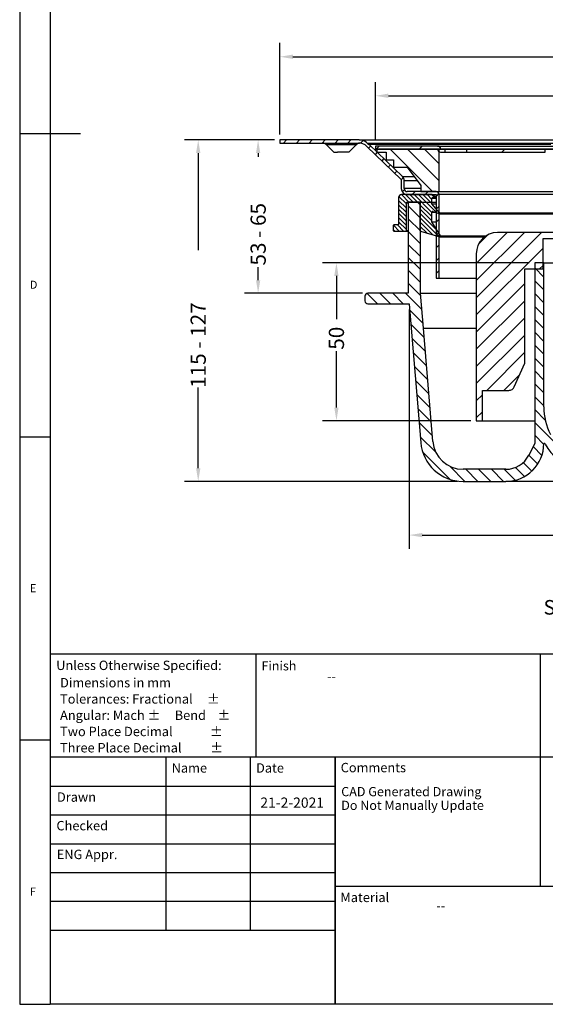
# Model space of a CAD drawing. Extents: x 13 to 4554, y 5 to 6031.
# Drawn here: x 13 to 99, y 5 to 167 of the extents above; entities that cross this region are included whole.
import ezdxf

# ---------------------------------------------------------------- set-up
doc = ezdxf.new("R2010")
doc.units = 0
doc.linetypes.add('BORDER', pattern=[0.875, 0.25, -0.125, 0.25, -0.125, 0, -0.125])
doc.layers.get('DEFPOINTS').update_dxf_attribs({"linetype": 'CONTINUOUS'})
for name, color, linetype in [('SHEET_VIEW_1', 7, 'CONTINUOUS'), ('SHEET_VIEW_1_DRAWING_1', 7, 'CONTINUOUS'), ('SHEET_VIEW_1_TITLE_BLOCK_1', 7, 'CONTINUOUS')]:
    doc.layers.add(name, color=color, linetype=linetype)
doc.styles.add('TEXT9945352', font='txt', dxfattribs={"height": 0.2})
doc.styles.add('TEXT9945355', font='txt', dxfattribs={"height": 0.2})
doc.styles.add('TEXT9945358', font='txt', dxfattribs={"height": 0.2})
doc.styles.add('TEXT9947079', font='txt', dxfattribs={"height": 0.2})
doc.styles.add('TEXT9947082', font='txt', dxfattribs={"height": 0.2})
doc.styles.add('TEXT9947085', font='txt', dxfattribs={"height": 0.2})
doc.styles.add('TEXT9947091', font='txt', dxfattribs={"height": 0.2})
doc.styles.add('TEXT9947094', font='txt', dxfattribs={"height": 0.2})
doc.styles.add('TEXT9947100', font='txt', dxfattribs={"height": 0.2})
doc.styles.add('TEXT9947103', font='txt', dxfattribs={"height": 0.2})
doc.styles.add('TEXT9947106', font='txt', dxfattribs={"height": 0.2})
doc.styles.add('TEXT9947109', font='txt', dxfattribs={"height": 0.2})
doc.styles.add('TEXT9947112', font='txt', dxfattribs={"height": 0.2})
doc.styles.add('TEXT9947115', font='txt', dxfattribs={"height": 0.2})
doc.styles.add('TEXT9947118', font='txt', dxfattribs={"height": 0.2})
doc.styles.add('TEXT9947121', font='txt', dxfattribs={"height": 0.2})
doc.styles.add('TEXT9947128', font='txt', dxfattribs={"height": 0.2})
doc.styles.add('TEXT9947131', font='txt', dxfattribs={"height": 0.2})
doc.styles.add('TEXT9947134', font='txt', dxfattribs={"height": 0.2})
doc.styles.add('TEXT9947137', font='txt', dxfattribs={"height": 0.2})
doc.styles.add('TEXT9947140', font='txt', dxfattribs={"height": 0.2})
doc.styles.add('TEXT9947148', font='txt', dxfattribs={"height": 0.2})
doc.styles.add('TEXT9948538', font='txt', dxfattribs={"height": 0.2})
doc.dimstyles.new('ROTATEDDIM38', dxfattribs={"dimtxt": 2.506, "dimasz": 2.148, "dimexe": 2.2733, "dimexo": 0.90932, "dimtad": 1, "dimcen": 2.5, "dimazin": 3, "dimtfac": 1, "dimtmove": 0, "dimatfit": 3})
doc.dimstyles.new('ROTATEDDIM39', dxfattribs={"dimtxt": 2.506, "dimasz": 2.148, "dimexe": 2.2733, "dimexo": 0.90932, "dimtad": 1, "dimcen": 2.5, "dimazin": 3, "dimtfac": 1, "dimtmove": 0, "dimatfit": 3})
doc.dimstyles.new('ROTATEDDIM40', dxfattribs={"dimtxt": 2.506, "dimasz": 2.148, "dimexe": 2.2733, "dimexo": 0.90932, "dimtad": 1, "dimcen": 2.5, "dimazin": 3, "dimtfac": 1, "dimtmove": 0, "dimatfit": 3})
doc.dimstyles.new('ROTATEDDIM42', dxfattribs={"dimtxt": 2.506, "dimasz": 2.148, "dimexe": 2.2733, "dimexo": 0.90932, "dimtad": 0, "dimcen": 2.5, "dimazin": 3, "dimtfac": 1, "dimtmove": 0, "dimatfit": 3})
doc.dimstyles.new('ROTATEDDIM43', dxfattribs={"dimtxt": 2.506, "dimasz": 2.148, "dimexe": 2.2733, "dimexo": 0.90932, "dimtad": 0, "dimcen": 2.5, "dimazin": 3, "dimtfac": 1, "dimtmove": 0, "dimatfit": 3})
doc.dimstyles.new('ROTATEDDIM44', dxfattribs={"dimtxt": 2.506, "dimasz": 2.148, "dimexe": 2.2733, "dimexo": 0.90932, "dimtad": 0, "dimcen": 2.5, "dimazin": 3, "dimtfac": 1, "dimtmove": 0, "dimatfit": 3})

# ---------------------------------------------------------------- blocks, each defined once
blk = doc.blocks.new('*D1')
at = {"layer": 'DEFPOINTS', "color": 0}
for p in [(164.69, 161.12), (55.69, 147.41), (164.69, 147.41)]:
    blk.add_point(p, dxfattribs=at)
at = {"layer": 'SHEET_VIEW_1_DRAWING_1', "color": 0}
for p, q in [((55.69, 148.32), (55.69, 163.39)), ((164.69, 148.32), (164.69, 163.39)), ((57.84, 161.12), (162.54, 161.12))]:
    blk.add_line(p, q, dxfattribs=at)
for points in [[(57.84, 161.48), (57.84, 160.76), (55.69, 161.12)], [(162.54, 160.76), (162.54, 161.48), (164.69, 161.12)]]:
    blk.add_solid(points, dxfattribs=at)
at = {"layer": 'SHEET_VIEW_1_DRAWING_1', "color": 0, "linetype": 'CONTINUOUS'}
blk.add_text('∅222', height=2.506, dxfattribs=at).set_placement((104.63, 161.74))
blk = doc.blocks.new('*D2')
at = {"layer": 'DEFPOINTS', "color": 0}
for p in [(148.94, 154.69), (71.44, 146.41), (148.94, 146.41)]:
    blk.add_point(p, dxfattribs=at)
at = {"layer": 'SHEET_VIEW_1_DRAWING_1', "color": 0}
for p, q in [((71.44, 147.32), (71.44, 156.96)), ((148.94, 147.32), (148.94, 156.96)), ((73.59, 154.69), (146.79, 154.69))]:
    blk.add_line(p, q, dxfattribs=at)
for points in [[(73.59, 155.05), (73.59, 154.33), (71.44, 154.69)], [(146.79, 154.33), (146.79, 155.05), (148.94, 154.69)]]:
    blk.add_solid(points, dxfattribs=at)
at = {"layer": 'SHEET_VIEW_1_DRAWING_1', "color": 0, "linetype": 'CONTINUOUS'}
blk.add_text('∅155', height=2.506, dxfattribs=at).set_placement((105.32, 155.32))
blk = doc.blocks.new('*D3')
at = {"layer": 'DEFPOINTS', "color": 0}
for p in [(143.52, 122.16), (77, 120.41), (143.52, 82.31)]:
    blk.add_point(p, dxfattribs=at)
at = {"layer": 'SHEET_VIEW_1_DRAWING_1', "color": 0}
for p, q in [((143.52, 121.25), (143.52, 80.03)), ((77, 119.5), (77, 80.03)), ((79.15, 82.31), (141.38, 82.31))]:
    blk.add_line(p, q, dxfattribs=at)
for points in [[(79.15, 82.66), (79.15, 81.95), (77, 82.31)], [(141.38, 81.95), (141.38, 82.66), (143.52, 82.31)]]:
    blk.add_solid(points, dxfattribs=at)
at = {"layer": 'SHEET_VIEW_1_DRAWING_1', "color": 0, "linetype": 'CONTINUOUS'}
blk.add_text('∅129', height=2.506, dxfattribs=at).set_placement((105.59, 82.93))
blk = doc.blocks.new('*D5')
at = {"layer": 'DEFPOINTS', "color": 0}
for p in [(55.69, 147.41), (52.1, 122.16), (70.19, 122.16)]:
    blk.add_point(p, dxfattribs=at)
at = {"layer": 'SHEET_VIEW_1_DRAWING_1', "color": 0}
for p, q in [((54.78, 147.41), (49.83, 147.41)), ((52.1, 145.26), (52.1, 144.65)), ((52.1, 124.31), (52.1, 126.45)), ((69.28, 122.16), (49.83, 122.16))]:
    blk.add_line(p, q, dxfattribs=at)
for points in [[(52.46, 145.26), (51.75, 145.26), (52.1, 147.41)], [(51.75, 124.31), (52.46, 124.31), (52.1, 122.16)]]:
    blk.add_solid(points, dxfattribs=at)
at = {"layer": 'SHEET_VIEW_1_DRAWING_1', "color": 0, "linetype": 'CONTINUOUS'}
blk.add_text('53 - 65', height=2.506, rotation=90, dxfattribs=at).set_placement((53.36, 126.72))
blk = doc.blocks.new('*D6')
at = {"layer": 'DEFPOINTS', "color": 0}
for p in [(97.69, 127.16), (65.01, 101.16), (88.06, 101.16)]:
    blk.add_point(p, dxfattribs=at)
at = {"layer": 'SHEET_VIEW_1_DRAWING_1', "color": 0}
for p, q in [((96.78, 127.16), (62.73, 127.16)), ((65.01, 125.01), (65.01, 117.89)), ((65.01, 103.31), (65.01, 112.59)), ((87.15, 101.16), (62.73, 101.16))]:
    blk.add_line(p, q, dxfattribs=at)
for points in [[(65.36, 125.01), (64.65, 125.01), (65.01, 127.16)], [(64.65, 103.31), (65.36, 103.31), (65.01, 101.16)]]:
    blk.add_solid(points, dxfattribs=at)
at = {"layer": 'SHEET_VIEW_1_DRAWING_1', "color": 0, "linetype": 'CONTINUOUS'}
blk.add_text('50', height=2.506, rotation=90, dxfattribs=at).set_placement((66.26, 112.85))
blk = doc.blocks.new('*D7')
at = {"layer": 'DEFPOINTS', "color": 0}
for p in [(55.69, 147.41), (42.23, 91.16), (85.88, 91.16)]:
    blk.add_point(p, dxfattribs=at)
at = {"layer": 'SHEET_VIEW_1_DRAWING_1', "color": 0}
for p, q in [((54.78, 147.41), (39.96, 147.41)), ((42.23, 145.26), (42.23, 129.26)), ((42.23, 93.31), (42.23, 106.65)), ((84.97, 91.16), (39.96, 91.16))]:
    blk.add_line(p, q, dxfattribs=at)
for points in [[(42.59, 145.26), (41.87, 145.26), (42.23, 147.41)], [(41.87, 93.31), (42.59, 93.31), (42.23, 91.16)]]:
    blk.add_solid(points, dxfattribs=at)
at = {"layer": 'SHEET_VIEW_1_DRAWING_1', "color": 0, "linetype": 'CONTINUOUS'}
blk.add_text('115 - 127', height=2.506, rotation=90, dxfattribs=at).set_placement((43.48, 106.56))

msp = doc.modelspace()

# ---------------------------------------------------------------- linework, layer by layer
at = {"layer": 'SHEET_VIEW_1', "color": 18}
for points in [[(63.305, 146.657, 0), (63.261, 146.693, 0), (63.186, 146.747, 0), (63.018, 146.834, 0), (62.932, 146.864, 0), (62.751, 146.901, 0), (62.701, 146.905, 0), (62.644, 146.907, 0)], [(68.305, 146.657, 0), (68.347, 146.691, 0), (68.43, 146.75, 0), (68.666, 146.861, 0), (68.743, 146.882, 0), (68.821, 146.896, 0)], [(70.139, 146.857, 0), (70.084, 146.906, 0), (69.959, 147.006, 0), (69.732, 147.154, 0), (69.517, 147.259, 0), (69.294, 147.333, 0), (69.006, 147.39, 0), (68.834, 147.405, 0), (68.761, 147.407, 0)], [(100.349, 146.675, 0), (84.408, 146.669, 0), (80.249, 146.666, 0), (76.365, 146.662, 0), (71.838, 146.655, 0), (71.041, 146.653, 0), (70.516, 146.65, 0), (70.457, 146.649, 0), (70.435, 146.649, 0), (70.432, 146.649, 0), (70.43, 146.649, 0), (70.43, 146.649, 0), (70.43, 146.649, 0)]]:
    msp.add_polyline3d(points, dxfattribs=at)
at = {"layer": 'SHEET_VIEW_1_DRAWING_1', "color": 18}
for p, q in [((68.761, 147.407), (55.689, 147.407)), ((55.689, 147.407), (55.689, 146.907)), ((55.689, 146.907), (68.634, 146.907)), ((56.793, 147.407), (56.293, 146.907)), ((58.914, 147.407), (58.414, 146.907)), ((61.035, 147.407), (60.535, 146.907)), ((63.156, 147.407), (62.657, 146.907)), ((63.31, 146.657), (63.305, 146.657)), ((64.555, 145.407), (63.305, 146.657)), ((63.31, 146.657), (64.555, 146.657)), ((64.555, 146.657), (68.305, 146.657)), ((65.278, 147.407), (64.778, 146.907)), ((67.399, 147.407), (66.899, 146.907)), ((67.055, 145.407), (68.305, 146.657)), ((68.761, 147.407), (151.616, 147.407)), ((69.411, 147.298), (68.989, 146.875)), ((70.019, 146.35), (75.689, 140.907)), ((70.139, 146.857), (70.43, 146.648)), ((70.43, 146.648), (70.139, 146.857)), ((70.139, 146.857), (70.43, 146.649)), ((150.239, 146.857), (70.139, 146.857)), ((70.661, 146.426), (70.308, 146.073)), ((75.89, 141.407), (70.43, 146.648)), ((81.689, 146.407), (71.439, 146.407)), ((71.439, 146.407), (71.439, 145.907)), ((71.556, 145.907), (72.056, 146.407)), ((78.627, 145.907), (79.127, 146.407)), ((81.689, 146.407), (134.871, 146.407)), ((64.555, 145.407), (65.18, 145.407)), ((67.055, 145.407), (65.18, 145.407)), ((71.744, 145.387), (71.39, 145.034)), ((71.439, 145.907), (82.189, 145.907)), ((81.939, 145.907), (71.689, 145.907)), ((71.689, 145.907), (71.689, 145.407)), ((71.689, 145.407), (73.189, 145.407)), ((73.189, 145.407), (73.189, 144.157)), ((80.868, 138.907), (73.868, 145.907)), ((81.939, 140.665), (76.697, 145.907)), ((81.939, 143.493), (79.525, 145.907)), ((82.944, 145.907), (81.689, 145.907)), ((81.939, 138.907), (81.939, 145.907)), ((138.439, 145.907), (81.939, 145.907)), ((82.189, 145.907), (134.438, 145.907)), ((82.189, 145.407), (82.944, 145.407)), ((82.944, 145.407), (82.944, 145.907)), ((84.694, 145.907), (82.944, 145.907)), ((82.944, 145.407), (84.694, 145.407)), ((86.444, 145.907), (84.694, 145.907)), ((84.694, 145.407), (86.444, 145.407)), ((99.439, 145.907), (86.444, 145.907)), ((86.444, 145.907), (86.444, 145.407)), ((86.444, 145.407), (99.439, 145.407)), ((92.269, 145.407), (92.769, 145.907)), ((99.34, 145.407), (99.439, 145.506)), ((99.439, 145.407), (99.439, 145.907)), ((72.826, 144.348), (72.472, 143.995)), ((73.189, 144.157), (74.439, 144.157)), ((73.908, 143.309), (73.555, 142.956)), ((74.439, 144.157), (74.439, 142.907)), ((74.439, 142.907), (76.689, 142.907)), ((76.689, 142.907), (78.939, 139.907)), ((74.991, 142.27), (74.637, 141.917)), ((76.048, 141.206), (75.689, 140.847)), ((75.89, 141.407), (77.814, 141.407)), ((75.689, 140.907), (75.689, 139.407)), ((76.189, 139.407), (76.189, 140.694)), ((78.349, 140.694), (76.189, 140.694)), ((78.939, 139.907), (78.939, 138.907)), ((75.257, 137.907), (75.257, 133.507)), ((76.532, 136.879), (75.301, 138.111)), ((76.961, 137.157), (75.713, 138.405)), ((80.757, 138.407), (75.757, 138.407)), ((76.214, 139.251), (75.841, 138.878)), ((78.939, 139.407), (76.189, 139.407)), ((77.669, 137.157), (76.419, 138.407)), ((81.439, 138.907), (76.689, 138.907)), ((76.689, 138.407), (81.439, 138.407)), ((78.376, 137.157), (77.126, 138.407)), ((77.991, 138.907), (77.491, 138.407)), ((80.757, 135.483), (77.833, 138.407)), ((81.556, 135.391), (78.54, 138.407)), ((78.939, 138.907), (81.939, 138.907)), ((80.82, 136.834), (79.247, 138.407)), ((80.113, 138.907), (79.613, 138.407)), ((80.757, 137.604), (79.954, 138.407)), ((81.161, 137.907), (80.661, 138.407)), ((81.233, 138.09), (80.757, 138.407)), ((80.857, 137.907), (81.177, 137.907)), ((81.177, 137.907), (81.439, 137.907)), ((81.233, 138.09), (81.439, 138.09)), ((81.439, 138.907), (138.939, 138.907)), ((81.908, 138.581), (81.439, 138.112)), ((81.439, 138.407), (81.439, 124.657)), ((81.939, 138.907), (138.439, 138.907)), ((81.939, 124.657), (81.939, 138.407)), ((138.439, 138.407), (81.939, 138.407)), ((76.532, 136.172), (75.257, 137.447)), ((76.532, 135.465), (75.257, 136.74)), ((76.532, 132.507), (76.532, 137.057)), ((76.532, 137.057), (76.852, 137.057)), ((76.632, 137.157), (78.682, 137.157)), ((78.861, 137.157), (76.852, 137.157)), ((76.852, 137.157), (76.852, 122.157)), ((76.852, 136.56), (78.861, 134.55)), ((78.376, 137.157), (78.861, 136.671)), ((78.782, 137.057), (78.782, 132.483)), ((80.757, 134.775), (78.782, 136.75)), ((78.861, 122.157), (78.861, 137.157)), ((78.861, 137.157), (81.439, 137.157)), ((80.757, 136.907), (80.757, 137.807)), ((80.757, 137.807), (81.439, 137.807)), ((82.022, 135.431), (80.757, 136.907)), ((80.757, 136.907), (81.439, 136.907)), ((81.939, 136.491), (81.439, 135.991)), ((76.532, 134.758), (75.257, 136.033)), ((76.532, 134.051), (75.257, 135.326)), ((80.757, 134.068), (78.782, 136.043)), ((81.611, 132.507), (78.782, 135.336)), ((80.757, 133.907), (80.757, 135.518)), ((80.757, 135.518), (81.171, 135.518)), ((80.889, 135.613), (81.915, 135.271)), ((81.946, 135.266), (138.533, 135.266)), ((82.022, 135.431), (110.24, 135.431)), ((74.382, 133.307), (74.382, 132.507)), ((75.347, 132.407), (74.396, 133.358)), ((75.157, 133.407), (74.482, 133.407)), ((76.055, 132.407), (75.055, 133.407)), ((76.532, 133.344), (75.257, 134.619)), ((76.532, 132.636), (75.257, 133.911)), ((76.852, 134.438), (78.861, 132.429)), ((81.893, 131.518), (78.782, 134.629)), ((80.903, 131.801), (78.782, 133.922)), ((79.913, 132.084), (78.782, 133.215)), ((82.149, 131.626), (80.757, 133.907)), ((80.757, 133.907), (81.439, 133.907)), ((81.939, 134.37), (81.439, 133.87)), ((74.64, 132.407), (74.382, 132.665)), ((74.482, 132.407), (76.432, 132.407)), ((76.432, 132.407), (76.852, 132.407)), ((76.532, 132.507), (76.852, 132.507)), ((76.852, 132.317), (78.861, 130.307)), ((78.923, 132.367), (78.782, 132.508)), ((78.855, 132.386), (82.036, 131.478)), ((81.939, 132.248), (81.439, 131.748)), ((82.064, 131.474), (89.486, 131.474)), ((82.149, 131.626), (89.71, 131.626)), ((88.064, 127.059), (93.162, 132.157)), ((88.064, 124.231), (95.99, 132.157)), ((88.064, 121.403), (98.818, 132.157)), ((88.471, 130.295), (89.927, 131.751)), ((106.939, 132.157), (91.564, 132.157)), ((76.852, 130.196), (78.861, 128.186)), ((81.939, 130.127), (81.439, 129.627)), ((99.064, 126.157), (99.064, 131.157)), ((99.064, 131.157), (106.689, 131.157)), ((88.064, 118.574), (99.064, 129.574)), ((88.064, 128.657), (88.064, 101.157)), ((76.852, 128.074), (78.861, 126.065)), ((81.939, 128.006), (81.439, 127.506)), ((99.188, 127.157), (97.688, 127.157)), ((97.688, 127.157), (97.688, 97.407)), ((98.475, 126.157), (99.064, 126.746)), ((98.982, 127.157), (99.188, 126.952)), ((99.188, 103.424), (99.188, 127.157)), ((99.188, 127.157), (110.188, 127.157)), ((76.852, 125.953), (78.861, 123.943)), ((81.939, 125.884), (81.439, 125.384)), ((96.064, 117.657), (96.064, 126.157)), ((96.064, 126.157), (99.064, 126.157)), ((97.688, 126.33), (99.188, 124.83)), ((76.852, 123.832), (78.892, 121.792)), ((81.439, 124.657), (81.939, 124.657)), ((81.939, 124.657), (88.064, 124.657)), ((88.064, 115.746), (96.064, 123.746)), ((97.688, 124.209), (99.188, 122.709)), ((70.059, 122.14), (71.791, 120.407)), ((76.852, 122.157), (70.189, 122.157)), ((72.162, 122.157), (73.912, 120.407)), ((74.284, 122.157), (76.034, 120.407)), ((76.405, 122.157), (79.085, 119.478)), ((79.339, 116.425), (78.861, 122.157)), ((78.861, 122.157), (88.064, 122.157)), ((97.688, 122.088), (99.188, 120.588)), ((69.689, 121.657), (69.689, 120.907)), ((70.189, 120.407), (77, 120.407)), ((77, 120.407), (77.332, 116.425)), ((88.064, 112.917), (96.064, 120.917)), ((77.088, 119.353), (79.278, 117.163)), ((97.688, 119.966), (99.188, 118.466)), ((77.281, 117.039), (79.47, 114.849)), ((88.064, 110.089), (96.064, 118.089)), ((96.063, 117.656), (96.064, 117.657)), ((96.063, 110.656), (96.063, 117.656)), ((97.688, 117.845), (99.188, 116.345)), ((77.332, 116.425), (78.903, 97.576)), ((80.896, 97.742), (79.339, 116.425)), ((79.339, 116.425), (88.064, 116.425)), ((88.064, 107.261), (96.063, 115.26)), ((97.688, 115.724), (99.188, 114.224)), ((77.474, 114.724), (79.663, 112.535)), ((97.688, 113.602), (99.188, 112.102)), ((77.667, 112.41), (79.856, 110.221)), ((89.789, 106.157), (96.063, 112.432)), ((94.328, 106.751), (96.063, 110.656)), ((97.688, 111.481), (99.188, 109.981)), ((77.86, 110.096), (80.049, 107.907)), ((92.617, 106.157), (95.221, 108.761)), ((97.688, 109.36), (99.188, 107.86)), ((78.052, 107.782), (80.242, 105.593)), ((97.688, 107.238), (99.188, 105.738)), ((78.245, 105.468), (80.435, 103.278)), ((89.064, 101.157), (89.064, 106.157)), ((89.064, 106.157), (93.414, 106.157)), ((88.064, 104.432), (89.064, 105.432)), ((97.688, 105.117), (99.188, 103.617)), ((78.438, 103.154), (80.628, 100.964)), ((88.064, 101.604), (89.064, 102.604)), ((97.688, 102.996), (99.425, 101.258)), ((78.631, 100.839), (80.82, 98.65)), ((88.064, 101.157), (89.064, 101.157)), ((89.064, 101.157), (97.688, 101.157)), ((97.688, 100.874), (101.094, 97.468)), ((78.824, 98.525), (81.386, 95.963)), ((97.688, 97.407), (96.718, 95.464)), ((97.688, 98.753), (99.186, 97.255)), ((99.188, 97.407), (99.219, 97.407)), ((79.215, 96.012), (83.734, 91.494)), ((97.43, 96.89), (98.873, 95.447)), ((95.806, 94.271), (97.221, 92.856)), ((96.723, 95.475), (98.186, 94.013)), ((83.685, 93.664), (86.192, 91.157)), ((92.938, 93.157), (85.879, 93.157)), ((86.313, 93.157), (88.313, 91.157)), ((88.435, 93.157), (90.435, 91.157)), ((90.556, 93.157), (92.556, 91.157)), ((92.677, 93.157), (94.483, 91.351)), ((94.501, 93.455), (95.998, 91.958)), ((85.879, 91.157), (92.938, 91.157)), ((110.188, 91.157), (92.938, 91.157))]:
    msp.add_line(p, q, dxfattribs=at)
for points in [[(70.139, 146.857, 0), (70.139, 146.857, 0), (70.139, 146.857, 0), (70.139, 146.857, 0), (70.139, 146.857, 0), (70.139, 146.857, 0), (70.139, 146.857, 0), (70.139, 146.857, 0), (70.139, 146.857, 0), (70.139, 146.857, 0)], [(70.43, 146.648, 0), (70.43, 146.648, 0), (70.43, 146.648, 0), (70.43, 146.648, 0), (70.43, 146.648, 0), (70.43, 146.648, 0), (70.43, 146.648, 0), (70.43, 146.649, 0), (70.43, 146.649, 0), (70.43, 146.649, 0)]]:
    msp.add_polyline3d(points, dxfattribs=at)
for centre, radius, start, end in [((68.634, 144.907), 2, 46.16914, 90), ((81.689, 145.907), 0.5, 0, 90), ((82.189, 145.907), 0.5, 180, 270), ((75.189, 140.694), 1, 0, 45.48025), ((75.757, 137.907), 0.5, 90, 180), ((76.689, 139.407), 1, 180, 270), ((76.689, 139.407), 0.5, 180, 270), ((80.857, 137.807), 0.1, 90, 180), ((81.177, 138.007), 0.1, 270, 56.30993), ((81.177, 138.007), 0.1, 270, 0), ((81.177, 138.007), 0.1, 0, 56.30993), ((81.439, 138.407), 0.5, 0, 90), ((76.632, 137.057), 0.1, 90, 180), ((78.682, 137.057), 0.1, 0, 90), ((80.857, 135.518), 0.1, 71.56505, 180), ((80.857, 135.518), 0.1, 90.00816, 180), ((80.857, 135.518), 0.1, 71.56505, 90.00816), ((81.946, 135.366), 0.1, 251.56505, 40.60129), ((81.946, 135.366), 0.1, 251.56505, 270.00816), ((81.946, 135.366), 0.1, 270.00816, 0), ((81.946, 135.366), 0.1, 0, 40.60129), ((74.482, 133.307), 0.1, 90, 180), ((75.157, 133.507), 0.1, 270, 0), ((74.482, 132.507), 0.1, 180, 270), ((76.432, 132.507), 0.1, 270, 0), ((78.882, 132.483), 0.1, 180, 254.0546), ((82.064, 131.574), 0.1, 254.0546, 31.38319), ((82.064, 131.574), 0.1, 254.0546, 270.01137), ((82.064, 131.574), 0.1, 270.01137, 0), ((82.064, 131.574), 0.1, 360, 31.38319), ((91.564, 128.657), 3.5, 90, 180), ((70.189, 121.657), 0.5, 90, 180), ((70.189, 120.907), 0.5, 180, 270), ((93.414, 107.157), 1, 270, 336.03751), ((93.414, 107.157), 1, 270, 303.01876), ((93.414, 107.157), 1, 303.01876, 336.03751), ((109.188, 103.424), 10, 180, 206.85447), ((85.879, 98.157), 7, 184.76364, 270), ((85.879, 98.157), 5, 184.76364, 270), ((92.938, 97.407), 6.25, 270, 0), ((99.219, 97.157), 0.25, 30.65077, 90), ((110.188, 103.657), 12.5, 210.65077, 270), ((92.938, 97.407), 4.25, 270, 332.79062)]:
    msp.add_arc(centre, radius, start, end, dxfattribs=at)
at = {"layer": 'SHEET_VIEW_1_TITLE_BLOCK_1', "color": 18}
for p, q in [((12.8, 292), (12.8, 5)), ((17.8, 292), (17.8, 5)), ((12.8, 148.5), (22.8, 148.5)), ((12.8, 98.5), (17.8, 98.5)), ((17.973, 62.729), (205.173, 62.729)), ((51.773, 45.729), (51.773, 62.729)), ((98.573, 62.729), (98.573, 24.479)), ((17.8, 48.5), (12.8, 48.5)), ((205.173, 45.729), (17.973, 45.729)), ((36.87, 45.729), (36.87, 17.154)), ((50.771, 45.729), (50.771, 17.154)), ((64.773, 5.179), (64.773, 45.729)), ((64.773, 45.729), (64.773, 5.179)), ((17.973, 40.967), (64.639, 40.967)), ((17.873, 36.204), (64.639, 36.204)), ((17.873, 31.442), (64.639, 31.442)), ((64.639, 26.679), (17.873, 26.679)), ((64.773, 24.479), (205.173, 24.479)), ((64.639, 21.917), (17.873, 21.917)), ((64.639, 17.154), (17.873, 17.154)), ((12.8, 5), (17.8, 5)), ((205, 5), (17.8, 5))]:
    msp.add_line(p, q, dxfattribs=at)

# ---------------------------------------------------------------- texts
at = {"layer": 'SHEET_VIEW_1_DRAWING_1', "color": 18, "linetype": 'BORDER', "style": 'TEXT9948538'}
msp.add_text('Section A-A', height=2.40279, dxfattribs=at).set_placement((99.141, 69.207))
at = {"layer": 'SHEET_VIEW_1_TITLE_BLOCK_1', "color": 18}
for s, height, style, p in [('D', 1.326, 'TEXT9945352', (14.467, 122.898)), ('E', 1.326, 'TEXT9945355', (14.467, 72.898)), ('Unless Otherwise Specified:', 1.54584, 'TEXT9947106', (18.824, 60.078)), ('Finish', 1.5155, 'TEXT9947100', (52.654, 60.012)), ('Dimensions in mm', 1.54584, 'TEXT9947128', (19.455, 57.219)), ('--', 1.5155, 'TEXT9947103', (63.479, 58.296)), ('Tolerances: Fractional     ±', 1.54584, 'TEXT9947131', (19.455, 54.54)), ('Angular: Mach ±     Bend    ±', 1.54584, 'TEXT9947134', (19.455, 51.86)), ('Two Place Decimal             ±', 1.54584, 'TEXT9947137', (19.455, 49.18)), ('Three Place Decimal          ±', 1.54584, 'TEXT9947140', (19.455, 46.5)), ('Name', 1.5458, 'TEXT9947094', (37.852, 43.169)), ('Date', 1.5458, 'TEXT9947091', (51.758, 43.169)), ('Comments', 1.5458, 'TEXT9947115', (65.712, 43.233)), ('CAD Generated Drawing', 1.51553, 'TEXT9947118', (65.797, 39.285)), ('Drawn', 1.5458, 'TEXT9947079', (18.948, 38.375)), ('Do Not Manually Update', 1.51553, 'TEXT9947121', (65.797, 37.027)), ('Checked', 1.5458, 'TEXT9947082', (18.857, 33.66)), ('ENG Appr.', 1.5458, 'TEXT9947085', (18.915, 28.924)), ('F', 1.326, 'TEXT9945358', (14.467, 22.898)), ('Material', 1.5458, 'TEXT9947109', (65.661, 21.844)), ('--', 1.5458, 'TEXT9947112', (81.467, 20.468))]:
    msp.add_text(s, height=height, dxfattribs=dict(at, style=style)).set_placement(p)
at = {"layer": 'SHEET_VIEW_1_TITLE_BLOCK_1', "color": 18, "linetype": 'BORDER', "style": 'TEXT9947148'}
msp.add_text('21-2-2021', height=1.6815, dxfattribs=at).set_placement((52.462, 37.386))

# ---------------------------------------------------------------- dimensions: what is measured, and where the dimension line sits
at = {"layer": 'SHEET_VIEW_1_DRAWING_1', "color": 18}
for base, p1, p2, text, dimstyle, picture, middle in [((164.689, 161.119), (55.689, 147.407), (164.689, 147.407), '%%c222', 'ROTATEDDIM38', '*D1', (109.346, 161.119)), ((148.939, 154.691), (71.439, 146.407), (148.939, 146.407), '%%c155', 'ROTATEDDIM39', '*D2', (110.037, 154.691)), ((143.524, 82.305), (77, 120.407), (143.524, 122.157), '%%c129', 'ROTATEDDIM40', '*D3', (110.24, 82.305))]:
    dim = msp.add_linear_dim(base=base, p1=p1, p2=p2, text=text, dimstyle=dimstyle, dxfattribs=at)
    dim.commit()
    dim.dimension.update_dxf_attribs({"geometry": picture, "text_midpoint": middle, "dimtype": 160})
for base, p1, p2, text, dimstyle, picture, middle in [((42.232, 91.157), (55.689, 147.407), (85.879, 91.157), '115 - 127', 'ROTATEDDIM44', '*D7', (42.232, 117.954)), ((52.103, 122.157), (55.689, 147.407), (70.189, 122.157), '53 - 65', 'ROTATEDDIM42', '*D5', (52.103, 135.549)), ((65.006, 101.157), (97.688, 127.157), (88.064, 101.157), '50', 'ROTATEDDIM43', '*D6', (65.006, 115.239))]:
    dim = msp.add_linear_dim(base=base, p1=p1, p2=p2, angle=90, text=text, dimstyle=dimstyle, dxfattribs=at)
    dim.commit()
    dim.dimension.update_dxf_attribs({"geometry": picture, "text_midpoint": middle, "dimtype": 160})

doc.saveas('drawing.dxf')
